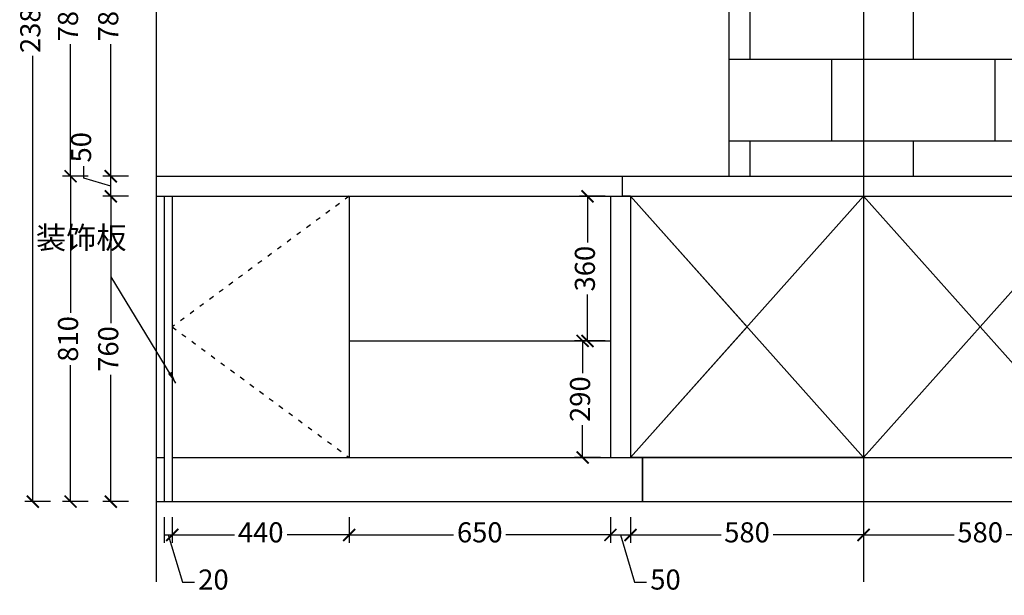
# Model space of a CAD drawing. Units: millimetres. Extents: x -83807 to -75033, y -105993 to -100653.
# Drawn here: x -83807 to -81357, y -105993 to -104560 of the extents above; entities that cross this region are included whole.
import ezdxf

# ---------------------------------------------------------------- set-up
doc = ezdxf.new("R2010")
doc.units = ezdxf.units.MM
doc.header["$PDMODE"] = 3
doc.linetypes.add('虚线', pattern=[30, 12, -18])
doc.styles.get("Standard").update_dxf_attribs({"font": 'txt', "bigfont": 'gbcbig.shx'})
doc.styles.add('宋体', font='txt', dxfattribs={"height": 50})
doc.dimstyles.get("Standard").update_dxf_attribs({"dimtxt": 0.18, "dimasz": 0.18, "dimexe": 0.18, "dimexo": 0.0625, "dimgap": 0.09, "dimtad": 0, "dimtih": 1, "dimtoh": 1, "dimdec": 4, "dimzin": 0, "dimdsep": 46, "dimtxsty": 'Standard', "dimcen": 0.09, "dimadec": 0, "dimazin": 0, "dimtfac": 1, "dimtdec": 4, "dimtofl": 0, "dimtmove": 0, "dimatfit": 3, "dimfxl": 1, "dimtolj": 1, "dimtzin": 0, "dimarcsym": 0})
doc.dimstyles.new('定制标注', dxfattribs={"dimtxt": 50, "dimasz": 30, "dimexe": 20, "dimexo": 1, "dimgap": 15, "dimtad": 0, "dimzin": 9, "dimdsep": 46, "dimtxsty": '宋体', "dimblk": 'ARCHTICK', "dimcen": 2.5, "dimclrd": 147, "dimclre": 147, "dimadec": 0, "dimazin": 0, "dimtfac": 1, "dimtmove": 1, "dimatfit": 3, "dimfxl": 80, "dimfxlon": 1, "dimarcsym": 0})

# ---------------------------------------------------------------- blocks, each defined once
blk = doc.blocks.new('*D108')
at = {"color": 147, "lineweight": -2, "transparency": 16777216}
for p, q in [((-83447.1, -105798.8), (-83447.1, -105862.8)), ((-83427.1, -105798.8), (-83427.1, -105862.8)), ((-83447.1, -105842.8), (-83427.1, -105842.8)), ((-83447.1, -105842.8), (-83427.1, -105842.8)), ((-83437.1, -105842.8), (-83401.9, -105960.3)), ((-83401.9, -105960.3), (-83371.9, -105960.3))]:
    blk.add_line(p, q, dxfattribs=at)
at = {"layer": 'Defpoints', "color": 0, "transparency": 16777216}
for p in [(-83447.1, -105759.8), (-83427.1, -105759.8), (-83427.1, -105842.8)]:
    blk.add_point(p, dxfattribs=at)
at = {"color": 0, "transparency": 16777216, "insert": (-83324.7, -105960.3), "char_height": 50, "attachment_point": 5, "style": '宋体', "bg_fill": 3, "box_fill_scale": 1.1, "bg_fill_color": 256, "bg_fill_true_color": 13158600, "bg_fill_transparency": 0}
blk.add_mtext('20', dxfattribs=at)
blk = doc.blocks.new('_ArchTick')
at = {"color": 0, "linetype": 'ByBlock', "const_width": 0.15}
blk.add_lwpolyline([(-0.5, -0.5), (0.5, 0.5)], dxfattribs=at)
blk = doc.blocks.new('*D109')
at = {"color": 147, "lineweight": -2, "transparency": 16777216}
for p, q in [((-83427.1, -105798.8), (-83427.1, -105862.8)), ((-82987.1, -105798.8), (-82987.1, -105862.8)), ((-83427.1, -105842.8), (-83272.7, -105842.8)), ((-82987.1, -105842.8), (-83141.6, -105842.8))]:
    blk.add_line(p, q, dxfattribs=at)
at = {"layer": 'Defpoints', "color": 0, "transparency": 16777216}
for p in [(-82987.1, -105649.8), (-83427.1, -105759.8), (-82987.1, -105842.8)]:
    blk.add_point(p, dxfattribs=at)
at = {"color": 147, "lineweight": -2, "transparency": 16777216, "xscale": 30, "yscale": 30, "zscale": 30, "rotation": 180}
blk.add_blockref('_ArchTick', (-83427.1, -105842.8), dxfattribs=at)
at = {"color": 147, "lineweight": -2, "transparency": 16777216, "xscale": 30, "yscale": 30, "zscale": 30}
blk.add_blockref('_ArchTick', (-82987.1, -105842.8), dxfattribs=at)
at = {"color": 0, "transparency": 16777216, "insert": (-83207.1, -105842.8), "char_height": 50, "attachment_point": 5, "style": '宋体', "bg_fill": 3, "box_fill_scale": 1.1, "bg_fill_color": 256, "bg_fill_true_color": 13158600, "bg_fill_transparency": 0}
blk.add_mtext('440', dxfattribs=at)
blk = doc.blocks.new('*D110')
at = {"color": 147, "lineweight": -2, "transparency": 16777216}
for p, q in [((-82987.1, -105798.8), (-82987.1, -105862.8)), ((-82337.1, -105798.8), (-82337.1, -105862.8)), ((-82987.1, -105842.8), (-82727.3, -105842.8)), ((-82337.1, -105842.8), (-82597, -105842.8))]:
    blk.add_line(p, q, dxfattribs=at)
at = {"layer": 'Defpoints', "color": 0, "transparency": 16777216}
for p in [(-82987.1, -105649.8), (-82337.1, -105649.8), (-82337.1, -105842.8)]:
    blk.add_point(p, dxfattribs=at)
at = {"color": 147, "lineweight": -2, "transparency": 16777216, "xscale": 30, "yscale": 30, "zscale": 30, "rotation": 180}
blk.add_blockref('_ArchTick', (-82987.1, -105842.8), dxfattribs=at)
at = {"color": 147, "lineweight": -2, "transparency": 16777216, "xscale": 30, "yscale": 30, "zscale": 30}
blk.add_blockref('_ArchTick', (-82337.1, -105842.8), dxfattribs=at)
at = {"color": 0, "transparency": 16777216, "insert": (-82662.1, -105842.8), "char_height": 50, "attachment_point": 5, "style": '宋体', "bg_fill": 3, "box_fill_scale": 1.1, "bg_fill_color": 256, "bg_fill_true_color": 13158600, "bg_fill_transparency": 0}
blk.add_mtext('650', dxfattribs=at)
blk = doc.blocks.new('*D111')
at = {"color": 147, "lineweight": -2, "transparency": 16777216}
for p, q in [((-82337.1, -105798.8), (-82337.1, -105862.8)), ((-82287.1, -105798.8), (-82287.1, -105862.8)), ((-82337.1, -105842.8), (-82287.1, -105842.8)), ((-82312.1, -105842.8), (-82276.9, -105960.3)), ((-82276.9, -105960.3), (-82246.9, -105960.3))]:
    blk.add_line(p, q, dxfattribs=at)
at = {"layer": 'Defpoints', "color": 0, "transparency": 16777216}
for p in [(-82337.1, -105649.8), (-82287.1, -105649.8), (-82287.1, -105842.8)]:
    blk.add_point(p, dxfattribs=at)
at = {"color": 147, "lineweight": -2, "transparency": 16777216, "xscale": 30, "yscale": 30, "zscale": 30, "rotation": 180}
blk.add_blockref('_ArchTick', (-82337.1, -105842.8), dxfattribs=at)
at = {"color": 147, "lineweight": -2, "transparency": 16777216, "xscale": 30, "yscale": 30, "zscale": 30}
blk.add_blockref('_ArchTick', (-82287.1, -105842.8), dxfattribs=at)
at = {"color": 0, "transparency": 16777216, "insert": (-82200, -105960.3), "char_height": 50, "attachment_point": 5, "style": '宋体', "bg_fill": 3, "box_fill_scale": 1.1, "bg_fill_color": 256, "bg_fill_true_color": 13158600, "bg_fill_transparency": 0}
blk.add_mtext('50', dxfattribs=at)
blk = doc.blocks.new('*D14')
at = {"color": 147, "lineweight": -2, "transparency": 16777216}
for p, q in [((-82287.1, -105798.8), (-82287.1, -105862.8)), ((-81707.1, -105798.8), (-81707.1, -105862.8)), ((-82287.1, -105842.8), (-82061.8, -105842.8)), ((-81707.1, -105842.8), (-81932.4, -105842.8))]:
    blk.add_line(p, q, dxfattribs=at)
at = {"layer": 'Defpoints', "color": 0, "transparency": 16777216}
for p in [(-82287.1, -105649.8), (-81707.1, -105649.8), (-81707.1, -105842.8)]:
    blk.add_point(p, dxfattribs=at)
at = {"color": 147, "lineweight": -2, "transparency": 16777216, "xscale": 30, "yscale": 30, "zscale": 30, "rotation": 180}
blk.add_blockref('_ArchTick', (-82287.1, -105842.8), dxfattribs=at)
at = {"color": 147, "lineweight": -2, "transparency": 16777216, "xscale": 30, "yscale": 30, "zscale": 30}
blk.add_blockref('_ArchTick', (-81707.1, -105842.8), dxfattribs=at)
at = {"color": 0, "transparency": 16777216, "insert": (-81997.1, -105842.8), "char_height": 50, "attachment_point": 5, "style": '宋体', "bg_fill": 3, "box_fill_scale": 1.1, "bg_fill_color": 256, "bg_fill_true_color": 13158600, "bg_fill_transparency": 0}
blk.add_mtext('580', dxfattribs=at)
blk = doc.blocks.new('*D15')
at = {"color": 147, "lineweight": -2, "transparency": 16777216}
for p, q in [((-81707.1, -105798.8), (-81707.1, -105862.8)), ((-81127.1, -105798.8), (-81127.1, -105862.8)), ((-81707.1, -105842.8), (-81481.8, -105842.8)), ((-81127.1, -105842.8), (-81352.4, -105842.8))]:
    blk.add_line(p, q, dxfattribs=at)
at = {"layer": 'Defpoints', "color": 0, "transparency": 16777216}
for p in [(-81707.1, -105649.8), (-81127.1, -105649.8), (-81127.1, -105842.8)]:
    blk.add_point(p, dxfattribs=at)
at = {"color": 147, "lineweight": -2, "transparency": 16777216, "xscale": 30, "yscale": 30, "zscale": 30, "rotation": 180}
blk.add_blockref('_ArchTick', (-81707.1, -105842.8), dxfattribs=at)
at = {"color": 147, "lineweight": -2, "transparency": 16777216, "xscale": 30, "yscale": 30, "zscale": 30}
blk.add_blockref('_ArchTick', (-81127.1, -105842.8), dxfattribs=at)
at = {"color": 0, "transparency": 16777216, "insert": (-81417.1, -105842.8), "char_height": 50, "attachment_point": 5, "style": '宋体', "bg_fill": 3, "box_fill_scale": 1.1, "bg_fill_color": 256, "bg_fill_true_color": 13158600, "bg_fill_transparency": 0}
blk.add_mtext('580', dxfattribs=at)
blk = doc.blocks.new('*D31')
at = {"color": 147, "lineweight": -2, "transparency": 16777216}
for p, q in [((-82362.1, -105359.8), (-82426.1, -105359.8)), ((-82406.1, -105359.8), (-82406.1, -105439.8)), ((-82406.1, -105649.8), (-82406.1, -105569.8)), ((-82362.1, -105649.8), (-82426.1, -105649.8))]:
    blk.add_line(p, q, dxfattribs=at)
at = {"layer": 'Defpoints', "color": 0, "transparency": 16777216}
for p in [(-82406.1, -105359.8), (-82337.1, -105359.8), (-82337.1, -105649.8)]:
    blk.add_point(p, dxfattribs=at)
at = {"color": 147, "lineweight": -2, "transparency": 16777216, "xscale": 30, "yscale": 30, "zscale": 30}
for p, rotation in [((-82406.1, -105359.8), 90), ((-82406.1, -105649.8), 270)]:
    blk.add_blockref('_ArchTick', p, dxfattribs=dict(at, rotation=rotation))
at = {"color": 0, "transparency": 16777216, "insert": (-82406.1, -105504.8), "char_height": 50, "attachment_point": 5, "rotation": 90, "style": '宋体', "bg_fill": 3, "box_fill_scale": 1.1, "bg_fill_color": 256, "bg_fill_true_color": 13158600, "bg_fill_transparency": 0}
blk.add_mtext('290', dxfattribs=at)
blk = doc.blocks.new('*D32')
at = {"color": 147, "lineweight": -2, "transparency": 16777216}
for p, q in [((-82350.1, -104999.8), (-82414.1, -104999.8)), ((-82394.1, -104999.8), (-82394.1, -105115.1)), ((-82394.1, -105359.8), (-82394.1, -105244.5)), ((-82350.1, -105359.8), (-82414.1, -105359.8))]:
    blk.add_line(p, q, dxfattribs=at)
at = {"layer": 'Defpoints', "color": 0, "transparency": 16777216}
for p in [(-82394.1, -104999.8), (-82337.1, -104999.8), (-82337.1, -105359.8)]:
    blk.add_point(p, dxfattribs=at)
at = {"color": 147, "lineweight": -2, "transparency": 16777216, "xscale": 30, "yscale": 30, "zscale": 30}
for p, rotation in [((-82394.1, -104999.8), 90), ((-82394.1, -105359.8), 270)]:
    blk.add_blockref('_ArchTick', p, dxfattribs=dict(at, rotation=rotation))
at = {"color": 0, "transparency": 16777216, "insert": (-82394.1, -105179.8), "char_height": 50, "attachment_point": 5, "rotation": 90, "style": '宋体', "bg_fill": 3, "box_fill_scale": 1.1, "bg_fill_color": 256, "bg_fill_true_color": 13158600, "bg_fill_transparency": 0}
blk.add_mtext('360', dxfattribs=at)
blk = doc.blocks.new('*D33')
at = {"color": 147, "lineweight": -2, "transparency": 16777216}
for p, q in [((-83636.1, -104949.8), (-83700.1, -104949.8)), ((-83680.1, -104949.8), (-83680.1, -105289.5)), ((-83680.1, -105759.8), (-83680.1, -105420.1)), ((-83636.1, -105759.8), (-83700.1, -105759.8))]:
    blk.add_line(p, q, dxfattribs=at)
at = {"layer": 'Defpoints', "color": 0, "transparency": 16777216}
for p in [(-83680.1, -104949.8), (-83467.1, -104949.8), (-83467.1, -105759.8)]:
    blk.add_point(p, dxfattribs=at)
at = {"color": 147, "lineweight": -2, "transparency": 16777216, "xscale": 30, "yscale": 30, "zscale": 30}
for p, rotation in [((-83680.1, -104949.8), 90), ((-83680.1, -105759.8), 270)]:
    blk.add_blockref('_ArchTick', p, dxfattribs=dict(at, rotation=rotation))
at = {"color": 0, "transparency": 16777216, "insert": (-83680.1, -105354.8), "char_height": 50, "attachment_point": 5, "rotation": 90, "style": '宋体', "bg_fill": 3, "box_fill_scale": 1.1, "bg_fill_color": 256, "bg_fill_true_color": 13158600, "bg_fill_transparency": 0}
blk.add_mtext('810', dxfattribs=at)
blk = doc.blocks.new('*D34')
at = {"color": 147, "lineweight": -2, "transparency": 16777216}
for p, q in [((-83536.1, -104999.8), (-83600.1, -104999.8)), ((-83580.1, -104999.8), (-83580.1, -105315.2)), ((-83580.1, -105759.8), (-83580.1, -105444.4)), ((-83536.1, -105759.8), (-83600.1, -105759.8))]:
    blk.add_line(p, q, dxfattribs=at)
at = {"layer": 'Defpoints', "color": 0, "transparency": 16777216}
for p in [(-83580.1, -104999.8), (-83467.1, -104999.8), (-83467.1, -105759.8)]:
    blk.add_point(p, dxfattribs=at)
at = {"color": 147, "lineweight": -2, "transparency": 16777216, "xscale": 30, "yscale": 30, "zscale": 30}
for p, rotation in [((-83580.1, -104999.8), 90), ((-83580.1, -105759.8), 270)]:
    blk.add_blockref('_ArchTick', p, dxfattribs=dict(at, rotation=rotation))
at = {"color": 0, "transparency": 16777216, "insert": (-83580.1, -105379.8), "char_height": 50, "attachment_point": 5, "rotation": 90, "style": '宋体', "bg_fill": 3, "box_fill_scale": 1.1, "bg_fill_color": 256, "bg_fill_true_color": 13158600, "bg_fill_transparency": 0}
blk.add_mtext('760', dxfattribs=at)
blk = doc.blocks.new('*D35')
at = {"color": 147, "lineweight": -2, "transparency": 16777216}
for p, q in [((-83636.1, -104164.8), (-83700.1, -104164.8)), ((-83680.1, -104164.8), (-83680.1, -104493.1)), ((-83680.1, -104949.8), (-83680.1, -104621.4)), ((-83636.1, -104949.8), (-83700.1, -104949.8))]:
    blk.add_line(p, q, dxfattribs=at)
at = {"layer": 'Defpoints', "color": 0, "transparency": 16777216}
for p in [(-83680.1, -104164.8), (-83417.1, -104164.8), (-83467.1, -104949.8)]:
    blk.add_point(p, dxfattribs=at)
at = {"color": 147, "lineweight": -2, "transparency": 16777216, "xscale": 30, "yscale": 30, "zscale": 30}
for p, rotation in [((-83680.1, -104164.8), 90), ((-83680.1, -104949.8), 270)]:
    blk.add_blockref('_ArchTick', p, dxfattribs=dict(at, rotation=rotation))
at = {"color": 0, "transparency": 16777216, "insert": (-83680.1, -104557.3), "char_height": 50, "attachment_point": 5, "rotation": 90, "style": '宋体', "bg_fill": 3, "box_fill_scale": 1.1, "bg_fill_color": 256, "bg_fill_true_color": 13158600, "bg_fill_transparency": 0}
blk.add_mtext('785', dxfattribs=at)
blk = doc.blocks.new('*D37')
at = {"color": 147, "lineweight": -2, "transparency": 16777216}
for p, q in [((-83647.6, -104954.5), (-83647.6, -104924.5)), ((-83536.1, -104949.8), (-83600.1, -104949.8)), ((-83580.1, -104999.8), (-83580.1, -104949.8)), ((-83580.1, -104974.8), (-83647.6, -104954.5)), ((-83536.1, -104999.8), (-83600.1, -104999.8))]:
    blk.add_line(p, q, dxfattribs=at)
at = {"layer": 'Defpoints', "color": 0, "transparency": 16777216}
for p in [(-83580.1, -104949.8), (-83467.1, -104949.8), (-83467.1, -104999.8)]:
    blk.add_point(p, dxfattribs=at)
at = {"color": 147, "lineweight": -2, "transparency": 16777216, "xscale": 30, "yscale": 30, "zscale": 30}
for p, rotation in [((-83580.1, -104949.8), 90), ((-83580.1, -104999.8), 270)]:
    blk.add_blockref('_ArchTick', p, dxfattribs=dict(at, rotation=rotation))
at = {"color": 0, "transparency": 16777216, "insert": (-83647.6, -104877.7), "char_height": 50, "attachment_point": 5, "rotation": 90, "style": '宋体', "bg_fill": 3, "box_fill_scale": 1.1, "bg_fill_color": 256, "bg_fill_true_color": 13158600, "bg_fill_transparency": 0}
blk.add_mtext('50', dxfattribs=at)
blk = doc.blocks.new('*D38')
at = {"color": 147, "lineweight": -2, "transparency": 16777216}
for p, q in [((-83536.1, -104164.8), (-83600.1, -104164.8)), ((-83580.1, -104164.8), (-83580.1, -104493.1)), ((-83580.1, -104949.8), (-83580.1, -104621.4)), ((-83536.1, -104949.8), (-83600.1, -104949.8))]:
    blk.add_line(p, q, dxfattribs=at)
at = {"layer": 'Defpoints', "color": 0, "transparency": 16777216}
for p in [(-83580.1, -104164.8), (-83467.1, -104164.8), (-83467.1, -104949.8)]:
    blk.add_point(p, dxfattribs=at)
at = {"color": 147, "lineweight": -2, "transparency": 16777216, "xscale": 30, "yscale": 30, "zscale": 30}
for p, rotation in [((-83580.1, -104164.8), 90), ((-83580.1, -104949.8), 270)]:
    blk.add_blockref('_ArchTick', p, dxfattribs=dict(at, rotation=rotation))
at = {"color": 0, "transparency": 16777216, "insert": (-83580.1, -104557.3), "char_height": 50, "attachment_point": 5, "rotation": 90, "style": '宋体', "bg_fill": 3, "box_fill_scale": 1.1, "bg_fill_color": 256, "bg_fill_true_color": 13158600, "bg_fill_transparency": 0}
blk.add_mtext('785', dxfattribs=at)
blk = doc.blocks.new('*D10')
at = {"color": 147, "lineweight": -2, "transparency": 16777216}
for p, q in [((-83730, -103374.8), (-83794, -103374.8)), ((-83774, -103374.8), (-83774, -104484.8)), ((-83774, -105759.8), (-83774, -104649.7)), ((-83730, -105759.8), (-83794, -105759.8))]:
    blk.add_line(p, q, dxfattribs=at)
at = {"layer": 'Defpoints', "color": 0, "transparency": 16777216}
for p in [(-83774, -103374.8), (-83417.1, -103374.8), (-83447.1, -105759.8)]:
    blk.add_point(p, dxfattribs=at)
at = {"color": 147, "lineweight": -2, "transparency": 16777216, "xscale": 30, "yscale": 30, "zscale": 30}
for p, rotation in [((-83774, -103374.8), 90), ((-83774, -105759.8), 270)]:
    blk.add_blockref('_ArchTick', p, dxfattribs=dict(at, rotation=rotation))
at = {"color": 0, "transparency": 16777216, "insert": (-83774, -104567.3), "char_height": 50, "attachment_point": 5, "rotation": 90, "style": '宋体', "bg_fill": 3, "box_fill_scale": 1.1, "bg_fill_color": 256, "bg_fill_true_color": 13158600, "bg_fill_transparency": 0}
blk.add_mtext('2385', dxfattribs=at)

msp = doc.modelspace()

# ---------------------------------------------------------------- hatches: boundary and pattern name
h = msp.add_hatch()
h.set_pattern_fill('AR-B816', color=250)
h.set_pattern_definition([(0, (-42772.12, 1615.21), (0, 203.2), []), (90, (-42772.12, 1615.21), (-203.2, 203.2), [203.2, -203.2])])
h.paths.add_polyline_path([(-81707.118, -104164.788), (-82042.118, -104164.788), (-82042.118, -104949.788), (-81707.118, -104949.788)])
h.paths.add_polyline_path([(-81277.118, -104164.788), (-81707.118, -104164.788), (-81707.118, -104949.788), (-81277.118, -104949.788)])

# ---------------------------------------------------------------- linework, layer by layer
for p, q in [((-83467.118, -103174.788), (-83467.118, -105959.788)), ((-81707.118, -103174.788), (-81707.118, -105959.788)), ((-82042.118, -104164.788), (-82042.118, -104949.788)), ((-83467.118, -104949.788), (-77192.118, -104949.788)), ((-83467.118, -104999.788), (-77192.118, -104999.788)), ((-83447.118, -104999.788), (-83447.118, -105759.788)), ((-83427.118, -104999.788), (-83427.118, -105759.788)), ((-82987.118, -104999.788), (-82987.118, -105649.788)), ((-82337.118, -104999.788), (-82337.118, -105649.788)), ((-82287.118, -104999.788), (-82287.118, -105649.788)), ((-82987.118, -105359.788), (-82337.118, -105359.788)), ((-83467.118, -105649.788), (-83447.118, -105649.788)), ((-83427.118, -105649.788), (-77192.118, -105649.788)), ((-83467.118, -105759.788), (-77192.118, -105759.788))]:
    msp.add_line(p, q)
for points in [[(-82287.118, -104999.788), (-81707.118, -105649.788), (-82287.118, -105649.788), (-81707.118, -104999.788), (-82287.118, -105649.788), (-82257.118, -105649.788), (-82257.118, -105759.788), (-82257.118, -105649.788), (-82287.118, -105649.788), (-81997.118, -105324.788), (-82287.118, -104999.788), (-82307.118, -104999.788), (-82307.118, -104949.788)], [(-81127.118, -104999.788), (-81707.118, -105649.788), (-81127.118, -105649.788), (-81707.118, -104999.788), (-81127.118, -105649.788), (-81157.118, -105649.788), (-81157.118, -105759.788), (-81157.118, -105649.788), (-81127.118, -105649.788), (-81417.118, -105324.788), (-81127.118, -104999.788), (-81107.118, -104999.788), (-81107.118, -104949.788)]]:
    msp.add_lwpolyline(points)
at = {"color": 250, "linetype": '虚线'}
msp.add_lwpolyline([(-82987.118, -104999.788), (-83427.118, -105324.788), (-82987.118, -105649.788)], dxfattribs=at)

# ---------------------------------------------------------------- next in the draw order: dimensions: what is measured, and where the dimension line sits
dim = msp.add_linear_dim(base=(-83680.117, -104949.788), p1=(-83467.118, -105759.788), p2=(-83467.118, -104949.788), angle=90, dimstyle='Standard', override={"dimtxt": 50, "dimasz": 30, "dimexe": 20, "dimexo": 1, "dimgap": 15, "dimtih": 0, "dimtoh": 0, "dimdec": 2, "dimzin": 9, "dimtxsty": '宋体', "dimblk": 'ArchTick', "dimcen": 2.5, "dimclrd": 147, "dimclre": 147, "dimtdec": 2, "dimtofl": 1, "dimtmove": 1, "dimfxl": 44, "dimfxlon": 1, "dimtfill": 1, "dimtolj": 0, "dimtzin": 8, "dimarcsym": 1})
dim.commit()
dim.dimension.update_dxf_attribs({"geometry": '*D33', "text_midpoint": (-83680.117, -105354.788)})
dim = msp.add_linear_dim(base=(-83427.118, -105842.788), p1=(-83447.118, -105759.788), p2=(-83427.118, -105759.788), dimstyle='Standard', override={"dimtxt": 50, "dimasz": 30, "dimexe": 20, "dimexo": 1, "dimgap": 15, "dimtih": 0, "dimtoh": 0, "dimdec": 2, "dimzin": 9, "dimtxsty": '宋体', "dimblk": 'ArchTick', "dimcen": 2.5, "dimclrd": 147, "dimclre": 147, "dimtdec": 2, "dimtofl": 1, "dimtmove": 1, "dimfxl": 44, "dimfxlon": 1, "dimtfill": 1, "dimtolj": 0, "dimtzin": 8, "dimarcsym": 1})
dim.commit()
dim.dimension.update_dxf_attribs({"geometry": '*D108', "text_midpoint": (-83356.868, -105960.288)})

# ---------------------------------------------------------------- next in the draw order: dimensions: what is measured, and where the dimension line sits
for base, p1, p2, picture, middle in [((-83680.117, -104164.788), (-83467.118, -104949.788), (-83417.118, -104164.788), '*D35', (-83680.117, -104557.288)), ((-83580.117, -104999.788), (-83467.118, -105759.788), (-83467.118, -104999.788), '*D34', (-83580.117, -105379.788))]:
    dim = msp.add_linear_dim(base=base, p1=p1, p2=p2, angle=90, dimstyle='Standard', override={"dimtxt": 50, "dimasz": 30, "dimexe": 20, "dimexo": 1, "dimgap": 15, "dimtih": 0, "dimtoh": 0, "dimdec": 2, "dimzin": 9, "dimtxsty": '宋体', "dimblk": 'ArchTick', "dimcen": 2.5, "dimclrd": 147, "dimclre": 147, "dimtdec": 2, "dimtofl": 1, "dimtmove": 1, "dimfxl": 44, "dimfxlon": 1, "dimtfill": 1, "dimtolj": 0, "dimtzin": 8, "dimarcsym": 1})
    dim.commit()
    dim.dimension.update_dxf_attribs({"geometry": picture, "text_midpoint": middle})
dim = msp.add_linear_dim(base=(-82987.118, -105842.788), p1=(-83427.118, -105759.788), p2=(-82987.118, -105649.788), dimstyle='Standard', override={"dimtxt": 50, "dimasz": 30, "dimexe": 20, "dimexo": 1, "dimgap": 15, "dimtih": 0, "dimtoh": 0, "dimdec": 2, "dimzin": 9, "dimtxsty": '宋体', "dimblk": 'ArchTick', "dimcen": 2.5, "dimclrd": 147, "dimclre": 147, "dimtdec": 2, "dimtofl": 1, "dimtmove": 1, "dimfxl": 44, "dimfxlon": 1, "dimtfill": 1, "dimtolj": 0, "dimtzin": 8, "dimarcsym": 1})
dim.commit()
dim.dimension.update_dxf_attribs({"geometry": '*D109', "text_midpoint": (-83207.118, -105842.788)})

# ---------------------------------------------------------------- next in the draw order: dimensions: what is measured, and where the dimension line sits
dim = msp.add_linear_dim(base=(-83580.117, -104949.788), p1=(-83467.118, -104999.788), p2=(-83467.118, -104949.788), angle=90, dimstyle='Standard', override={"dimtxt": 50, "dimasz": 30, "dimexe": 20, "dimexo": 1, "dimgap": 15, "dimtih": 0, "dimtoh": 0, "dimdec": 2, "dimzin": 9, "dimtxsty": '宋体', "dimblk": 'ArchTick', "dimcen": 2.5, "dimclrd": 147, "dimclre": 147, "dimtdec": 2, "dimtofl": 1, "dimtmove": 1, "dimfxl": 44, "dimfxlon": 1, "dimtfill": 1, "dimtolj": 0, "dimtzin": 8, "dimarcsym": 1})
dim.commit()
dim.dimension.update_dxf_attribs({"geometry": '*D37', "text_midpoint": (-83647.617, -104909.538)})
dim = msp.add_linear_dim(base=(-82337.118, -105842.788), p1=(-82987.118, -105649.788), p2=(-82337.118, -105649.788), dimstyle='Standard', override={"dimtxt": 50, "dimasz": 30, "dimexe": 20, "dimexo": 1, "dimgap": 15, "dimtih": 0, "dimtoh": 0, "dimdec": 2, "dimzin": 9, "dimtxsty": '宋体', "dimblk": 'ArchTick', "dimcen": 2.5, "dimclrd": 147, "dimclre": 147, "dimtdec": 2, "dimtofl": 1, "dimtmove": 1, "dimfxl": 44, "dimfxlon": 1, "dimtfill": 1, "dimtolj": 0, "dimtzin": 8, "dimarcsym": 1})
dim.commit()
dim.dimension.update_dxf_attribs({"geometry": '*D110', "text_midpoint": (-82662.118, -105842.788)})

# ---------------------------------------------------------------- next in the draw order: dimensions: what is measured, and where the dimension line sits
dim = msp.add_linear_dim(base=(-83580.117, -104164.788), p1=(-83467.118, -104949.788), p2=(-83467.118, -104164.788), angle=90, dimstyle='Standard', override={"dimtxt": 50, "dimasz": 30, "dimexe": 20, "dimexo": 1, "dimgap": 15, "dimtih": 0, "dimtoh": 0, "dimdec": 2, "dimzin": 9, "dimtxsty": '宋体', "dimblk": 'ArchTick', "dimcen": 2.5, "dimclrd": 147, "dimclre": 147, "dimtdec": 2, "dimtofl": 1, "dimtmove": 1, "dimfxl": 44, "dimfxlon": 1, "dimtfill": 1, "dimtolj": 0, "dimtzin": 8, "dimarcsym": 1})
dim.commit()
dim.dimension.update_dxf_attribs({"geometry": '*D38', "text_midpoint": (-83580.117, -104557.288)})
dim = msp.add_linear_dim(base=(-82287.118, -105842.788), p1=(-82337.118, -105649.788), p2=(-82287.118, -105649.788), dimstyle='Standard', override={"dimtxt": 50, "dimasz": 30, "dimexe": 20, "dimexo": 1, "dimgap": 15, "dimtih": 0, "dimtoh": 0, "dimdec": 2, "dimzin": 9, "dimtxsty": '宋体', "dimblk": 'ArchTick', "dimcen": 2.5, "dimclrd": 147, "dimclre": 147, "dimtdec": 2, "dimtofl": 1, "dimtmove": 1, "dimfxl": 44, "dimfxlon": 1, "dimtfill": 1, "dimtolj": 0, "dimtzin": 8, "dimarcsym": 1})
dim.commit()
dim.dimension.update_dxf_attribs({"geometry": '*D111', "text_midpoint": (-82231.868, -105960.288)})

# ---------------------------------------------------------------- next in the draw order: dimensions: what is measured, and where the dimension line sits
for base, p1, p2, picture, middle in [((-83774, -103374.788), (-83447.118, -105759.788), (-83417.118, -103374.788), '*D10', (-83774, -104567.288)), ((-82406.117, -105359.788), (-82337.118, -105649.788), (-82337.118, -105359.788), '*D31', (-82406.117, -105504.788))]:
    dim = msp.add_linear_dim(base=base, p1=p1, p2=p2, angle=90, dimstyle='Standard', override={"dimtxt": 50, "dimasz": 30, "dimexe": 20, "dimexo": 1, "dimgap": 15, "dimtih": 0, "dimtoh": 0, "dimdec": 2, "dimzin": 9, "dimtxsty": '宋体', "dimblk": 'ArchTick', "dimcen": 2.5, "dimclrd": 147, "dimclre": 147, "dimtdec": 2, "dimtofl": 1, "dimtmove": 1, "dimfxl": 44, "dimfxlon": 1, "dimtfill": 1, "dimtolj": 0, "dimtzin": 8, "dimarcsym": 1})
    dim.commit()
    dim.dimension.update_dxf_attribs({"geometry": picture, "text_midpoint": middle})
dim = msp.add_linear_dim(base=(-81707.118, -105842.788), p1=(-82287.118, -105649.788), p2=(-81707.118, -105649.788), dimstyle='Standard', override={"dimtxt": 50, "dimasz": 30, "dimexe": 20, "dimexo": 1, "dimgap": 15, "dimtih": 0, "dimtoh": 0, "dimdec": 2, "dimzin": 9, "dimtxsty": '宋体', "dimblk": 'ArchTick', "dimcen": 2.5, "dimclrd": 147, "dimclre": 147, "dimtdec": 2, "dimtofl": 1, "dimtmove": 1, "dimfxl": 44, "dimfxlon": 1, "dimtfill": 1, "dimtolj": 0, "dimtzin": 8, "dimarcsym": 1})
dim.commit()
dim.dimension.update_dxf_attribs({"geometry": '*D14', "text_midpoint": (-81997.118, -105842.788)})

# ---------------------------------------------------------------- next in the draw order: texts
at = {"color": 0, "insert": (-83766.206, -105075.306), "char_height": 55.0132, "width": 683.22221, "attachment_point": 1, "style": '宋体'}
msp.add_mtext('装饰板', dxfattribs=at)

# ---------------------------------------------------------------- next in the draw order: dimensions: what is measured, and where the dimension line sits
dim = msp.add_linear_dim(base=(-82394.117, -104999.788), p1=(-82337.118, -105359.788), p2=(-82337.118, -104999.788), angle=90, dimstyle='Standard', override={"dimtxt": 50, "dimasz": 30, "dimexe": 20, "dimexo": 1, "dimgap": 15, "dimtih": 0, "dimtoh": 0, "dimdec": 2, "dimzin": 9, "dimtxsty": '宋体', "dimblk": 'ArchTick', "dimcen": 2.5, "dimclrd": 147, "dimclre": 147, "dimtdec": 2, "dimtofl": 1, "dimtmove": 1, "dimfxl": 44, "dimfxlon": 1, "dimtfill": 1, "dimtolj": 0, "dimtzin": 8, "dimarcsym": 1})
dim.commit()
dim.dimension.update_dxf_attribs({"geometry": '*D32', "text_midpoint": (-82394.117, -105179.788)})
dim = msp.add_linear_dim(base=(-81127.118, -105842.788), p1=(-81707.118, -105649.788), p2=(-81127.118, -105649.788), dimstyle='Standard', override={"dimtxt": 50, "dimasz": 30, "dimexe": 20, "dimexo": 1, "dimgap": 15, "dimtih": 0, "dimtoh": 0, "dimdec": 2, "dimzin": 9, "dimtxsty": '宋体', "dimblk": 'ArchTick', "dimcen": 2.5, "dimclrd": 147, "dimclre": 147, "dimtdec": 2, "dimtofl": 1, "dimtmove": 1, "dimfxl": 44, "dimfxlon": 1, "dimtfill": 1, "dimtolj": 0, "dimtzin": 8, "dimarcsym": 1})
dim.commit()
dim.dimension.update_dxf_attribs({"geometry": '*D15', "text_midpoint": (-81417.118, -105842.788)})

# ---------------------------------------------------------------- next in the draw order: leaders
at = {"color": 0}
msp.add_leader([(-83418, -105465), (-83579, -105200)], dimstyle='定制标注', override={"dimclrd": 1, "dimfxl": 5}, dxfattribs=at)

doc.saveas('drawing.dxf')
